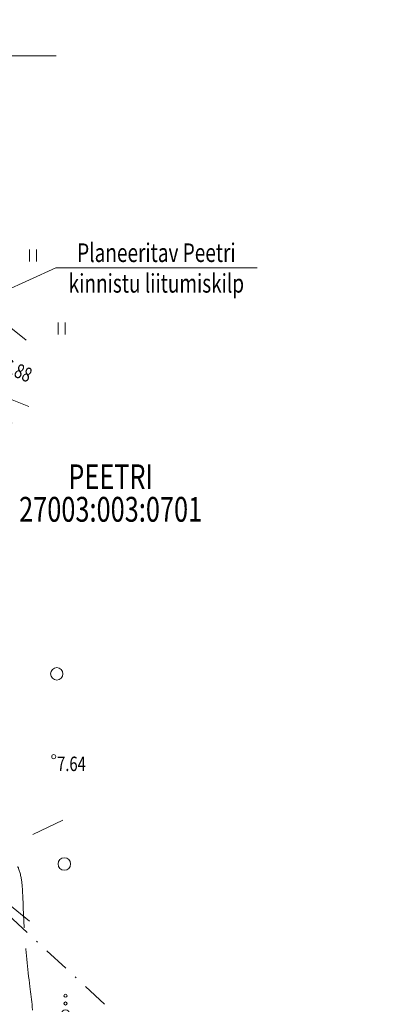
# Model space of a CAD drawing. Extents: x 417776 to 419837, y 6458830 to 6460888.
# Drawn here: x 419213 to 419250, y 6459841 to 6459937 of the extents above; entities that cross this region are included whole.
import ezdxf
from ezdxf.enums import TextEntityAlignment as Align

# ---------------------------------------------------------------- set-up
doc = ezdxf.new("R2010")
doc.units = 0
doc.header["$MEASUREMENT"] = 0
doc.linetypes.add('DASHDOT', pattern=[1, 0.5, -0.25, 0, -0.25])
doc.linetypes.add('ISOPOOL', pattern=[8, 6, -2])
doc.layers.get('0').update_dxf_attribs({"lineweight": 0})
for name, color, linetype, lineweight in [('AED', 7, 'Continuous', 13), ('HALJASTUS', 82, 'Continuous', 15), ('HORISONTAAL', 15, 'Continuous', 15), ('KORGUS', 250, 'Continuous', 18), ('KORGUSPUNKT', 4, 'Continuous', 18), ('PIIR', 1, 'Continuous', 25), ('UUS_ELEKTER', 5, 'Continuous', 35), ('UUS_TEEKATE', 8, 'Continuous', 9)]:
    doc.layers.add(name, color=color, linetype=linetype, lineweight=lineweight)
doc.styles.add('ITALIC', font='italic.shx')
doc.styles.add('romans', font='romans.shx')
doc.linetypes.add('KIVIAED', pattern='A,0,[142,mkm.shx,S=0.6,R=10,X=0,Y=0],-2.8,[142,mkm.shx,S=0.6,R=190,X=0,Y=0],-0.6', length=3.4)

# ---------------------------------------------------------------- blocks, each defined once
blk = doc.blocks.new('VQSA')
at = {"color": 0, "linetype": 'Continuous'}
for centre, radius in [((0, 2.3), 0.2), ((0, 1.3), 0.2), ((0, 0), 0.5), ((-2, -1.15), 0.2), ((-1.13, -0.65), 0.2), ((1.13, -0.65), 0.2), ((2, -1.15), 0.2)]:
    blk.add_circle(centre, radius, dxfattribs=at)
blk = doc.blocks.new('METS')
at = {"color": 0, "linetype": 'Continuous'}
blk.add_circle((0, 0), 0.8, dxfattribs=at)
blk = doc.blocks.new('HEIN')
at = {"color": 0, "linetype": 'Continuous'}
for p, q in [((-0.46, 0.76), (-0.46, -0.76)), ((0.46, 0.76), (0.46, -0.76))]:
    blk.add_line(p, q, dxfattribs=at)

msp = doc.modelspace()

# ---------------------------------------------------------------- hatches: boundary and pattern name
at = {"layer": 'UUS_TEEKATE'}
h = msp.add_hatch(dxfattribs=at)
h.set_pattern_fill('ANSI37', color=41, angle=42.677, style=0)
h.set_pattern_definition([(87.677, (0, 0), (-0.1248972755843, 0.0050666114532), []), (177.677, (0, 0), (-0.0050666114532, -0.1248972755843), [])])
edge = h.paths.add_edge_path()
edge.add_line((418847.221, 6459887.443), (418842.425, 6459892.502))
edge.add_arc((412142.63738, 6467034.21311), 9792.4048, 313.063941175, 313.171314172, ccw=False)
edge.add_arc((418131.33117, 6460626.47704), 1021.7985, 312.73154234, 313.0639398, ccw=False)
edge.add_arc((-1870807.78009, 8938387.72313), 3374231.40475, 312.73069356362, 312.73154234271, ccw=False)
edge.add_arc((417704.15966, 6461015.2541), 1597.23415, 312.69177869, 312.73079063, ccw=False)
edge.add_arc((409893.19413, 6469482.35377), 13116.9112, 312.624369023, 312.691778692, ccw=False)
edge.add_arc((424817.27657, 6453266.38648), 8921.36985, 132.624380019, 132.706111656)
edge.add_arc((419418.83835, 6459115.36599), 961.86632, 132.70611166, 133.51947203)
edge.add_arc((417936.67726, 6460676.17524), 1190.5572, 312.78839185, 313.51947052, ccw=False)
edge.add_arc((417770.54457, 6460855.65516), 1435.12439, 312.16296486, 312.78839185, ccw=False)
edge.add_arc((419569.10828, 6458869.53765), 1244.33342, 132.16297431, 132.83463538)
edge.add_arc((428952.27636, 6448748.91678), 15045.44968, 132.834635383, 132.879957754)
edge.add_arc((438811.73327, 6438131.42581), 29534.75626, 132.879949747, 132.912297829)
edge.add_arc((422728.24522, 6455431.87213), 5913.07066, 132.912297829, 133.076877112)
edge.add_arc((417556.7641, 6460962.7098), 1658.87641, 312.76615191, 313.07687421, ccw=False)
edge.add_arc((418420.90558, 6460028.41534), 386.22302, 312.2074646, 312.7661519, ccw=False)
edge.add_arc((411588.81586, 6467561.18766), 10555.7908, 312.1005999, 312.207466223, ccw=False)
edge.add_arc((417097.63374, 6461464.58643), 2339.00183, 311.62138065, 312.1005999, ccw=False)
edge.add_arc((419081.94745, 6459231.27922), 648.49913, 131.62137904, 132.53149901)
edge.add_arc((419545.04655, 6458726.45271), 1333.56159, 132.53149901, 133.06662709)
edge.add_arc((416305.531, 6462192.31869), 3410.55982, 312.7320083, 313.06662729, ccw=False)
edge.add_arc((324711.34791, 6561340.79024), 138391.72068, 312.7220930087, 312.7320083004, ccw=False)
edge.add_arc((361828.93668, 6521147.94784), 83681.75837, 312.7093439841, 312.7220950192, ccw=False)
edge.add_arc((417545.56151, 6460788.17377), 1537.71044, 312.66777628, 312.70934398, ccw=False)
edge.add_arc((412841.77019, 6465885.39123), 8473.65131, 312.573989075, 312.695217864, ccw=False)
edge.add_line((418574.5489, 6459645.358), (418558.1519, 6459630.235))
edge.add_line((418558.1519, 6459630.235), (418540.2139, 6459614.049))
edge.add_line((418540.2139, 6459614.049), (418531.37527, 6459605.9064))
edge.add_line((418531.37527, 6459605.9064), (418536.2942, 6459600.567))
edge.add_line((418536.2942, 6459600.567), (418545.6315, 6459609.169))
edge.add_line((418545.6315, 6459609.169), (418562.8554, 6459625.067))
edge.add_line((418562.8554, 6459625.067), (418579.0383, 6459640.039))
edge.add_line((418579.0383, 6459640.039), (418593.58835, 6459653.31378))
edge.add_arc((408615.87276, 6470527.8527), 14758.40116, 312.537314511, 312.541754432)
edge.add_arc((33587.26356, 6879201.44349), 569429.98105, 312.5417544323, 312.5437815099)
edge.add_arc((623669.22159, 6236234.02851), 303269.17328, 132.5408649131, 132.5446710328, ccw=False)
edge.add_arc((422222.72661, 6455759.75573), 5322.4746, 132.30819989, 132.54086491, ccw=False)
edge.add_arc((417402.99962, 6461055.04385), 1837.8218, 312.30820104, 312.70414705)
edge.add_arc((415170.07511, 6463474.48957), 5130.18713, 312.70414705, 312.75461094)
edge.add_arc((337350.59053, 6547645.51358), 119762.78923, 312.7546205889, 312.7650650525)
edge.add_arc((387482.64196, 6493441.56518), 45929.93338, 312.765065052, 312.777839203)
edge.add_arc((339523.64813, 6545272.88335), 116545.44606, 312.777799977, 312.7858191947)
edge.add_arc((418042.32659, 6460438.31592), 950.95356, 312.78581919, 313.41946243)
edge.add_arc((419759.84834, 6458623.32299), 1547.86223, 132.92280483, 133.41946318, ccw=False)
edge.add_arc((419023.90326, 6459414.66235), 467.19894, 131.0051278, 132.9228048, ccw=False)
edge.add_arc((418452.43242, 6460071.94548), 403.77755, 311.0051326, 313.0679366)
edge.add_arc((416069.16627, 6462621.61767), 3893.87581, 313.06793664, 313.21870768)
edge.add_arc((409735.0897, 6469362.31208), 13143.60483, 313.218708191, 313.300771993)
edge.add_arc((415449.25317, 6463298.75279), 4811.83339, 313.30077199, 313.5332641)
edge.add_arc((419869.01734, 6458646.70505), 1605.00879, 133.13070759, 133.53326042, ccw=False)
edge.add_arc((419056.44101, 6459514.11076), 416.44959, 131.4608246, 133.1307076, ccw=False)
edge.add_arc((418325.82905, 6460341.056), 687.01416, 311.46082495, 312.7609296)
edge.add_arc((416670.4542, 6462131.14524), 3125.18672, 312.7609296, 313.03356152)
edge.add_arc((419912.11311, 6458658.97138), 1625.00737, 132.65547678, 133.03355787, ccw=False)
edge.add_arc((421145.0128, 6457320.80584), 3444.54815, 132.61066096, 132.65547678, ccw=False)
edge.add_arc((260395.36614, 6632069.20821), 233994.81891, 312.6107031464, 312.616136017)
edge.add_arc((416363.49746, 6462550.98219), 3641.85727, 312.61613602, 312.74330398)
edge.add_arc((408824.05222, 6470709.0204), 14750.26949, 312.743304526, 312.806493191)

# ---------------------------------------------------------------- linework, layer by layer
at = {"layer": 'AED', "linetype": 'KIVIAED', "flags": 128}
for points in [[(419213.7327, 6459905.713), (419209.6511, 6459908.954), (419210.7739, 6459913.528)], [(419214.0466, 6459849.522), (419204.9041, 6459856.969), (419203.0464, 6459859.286), (419199.0839, 6459876.323), (419196.9253, 6459888.802), (419195.4176, 6459894.892), (419194.2279, 6459900.773), (419192.7085, 6459903.07), (419189.9991, 6459900.886), (419188.5857, 6459897.542)], [(419212.35579, 6459897.66975), (419211.0617, 6459900.443), (419213.98739, 6459899.29314)], [(419217.2908, 6459859.292), (419214.386, 6459857.89)]]:
    msp.add_lwpolyline(points, dxfattribs=at)
at = {"layer": 'HORISONTAAL', "linetype": 'ISOPOOL', "flags": 128}
msp.add_lwpolyline([(419198.6815, 6459849.13544, -0.00468771), (419200.49014, 6459850.33488, -0.00774086), (419202.74198, 6459851.74895, -0.00818697), (419204.91264, 6459853.01748, -0.03401346), (419206.75588, 6459853.8954, -0.0203347), (419209.97772, 6459855.01999, -0.05550732), (419211.9232, 6459855.38259, -0.17396425), (419212.54806, 6459855.20891, -0.15166551), (419213.00106, 6459854.61815, -0.06932851), (419213.34185, 6459853.05527, -0.01168181), (419213.44762, 6459851.05745, 0.00902718), (419213.57076, 6459848.47159, 0.01786736), (419214.10883, 6459843.18179, -0.02383284), (419214.46498, 6459839.21054, -0.05909572), (419214.31604, 6459837.26145, -0.11482215), (419213.8991, 6459836.33519, -0.0568267), (419213.56979, 6459835.99226, -0.00591832), (419210.03224, 6459833.12987, -0.03156929), (419206.95805, 6459830.85235, -0.01327316), (419203.24165, 6459826.48688)], format="xyb", dxfattribs=at)
at = {"layer": 'KORGUSPUNKT'}
msp.add_circle((419216.4091, 6459865.43), 0.2, dxfattribs=at)
at = {"layer": 'PIIR', "linetype": 'DASHDOT', "ltscale": 5, "flags": 128}
msp.add_lwpolyline([(419204.5, 6459857.04), (419222.86334, 6459840.07569)], dxfattribs=at)
at = {"layer": 'UUS_ELEKTER', "lineweight": 20}
for points in [[(419216.63461, 6459933.21827), (419183.97747, 6459933.21827), (419176.19846, 6459929.4894)], [(419236.0814, 6459912.70768), (419216.60283, 6459912.70768), (419196.18432, 6459903.4117)]]:
    msp.add_lwpolyline(points, dxfattribs=at)

# ---------------------------------------------------------------- block references
at = {"layer": 'HALJASTUS', "xscale": 0.75, "yscale": 0.75}
for name, p in [('HEIN', (419214.39561, 6459913.89793)), ('HEIN', (419217.16782, 6459906.83633)), ('METS', (419216.70335, 6459873.43254)), ('METS', (419217.43324, 6459855.04713)), ('VQSA', (419217.54515, 6459840.5739))]:
    msp.add_blockref(name, p, dxfattribs=at)

# ---------------------------------------------------------------- texts
at = {"layer": 'KORGUS', "style": 'ITALIC', "width": 0.75}
msp.add_text(' 6.88', height=1.4, rotation=336.3873744, dxfattribs=at).set_placement((419211.6211, 6459904.116), align=Align.TOP_LEFT)
msp.add_text(' 7.64', height=1.4, dxfattribs=at).set_placement((419216.4091, 6459865.43), align=Align.TOP_LEFT)
at = {"layer": 'PIIR', "color": 16, "style": 'romans', "width": 0.75}
msp.add_text('PEETRI', height=2.4, dxfattribs=at).set_placement((419221.91318, 6459890.54829), align=Align.BOTTOM_CENTER)
msp.add_text('27003:003:0701', height=2.4, dxfattribs=at).set_placement((419221.91318, 6459890.54829), align=Align.TOP_CENTER)
at = {"layer": 'UUS_ELEKTER', "lineweight": 20, "style": 'romans', "width": 0.75}
msp.add_text('Planeeritav Peetri', height=1.8, dxfattribs=at).set_placement((419226.34211, 6459912.70768), align=Align.BOTTOM_CENTER)
msp.add_text('kinnistu liitumiskilp', height=1.8, dxfattribs=at).set_placement((419226.34211, 6459912.10768), align=Align.TOP_CENTER)

doc.saveas('drawing.dxf')
